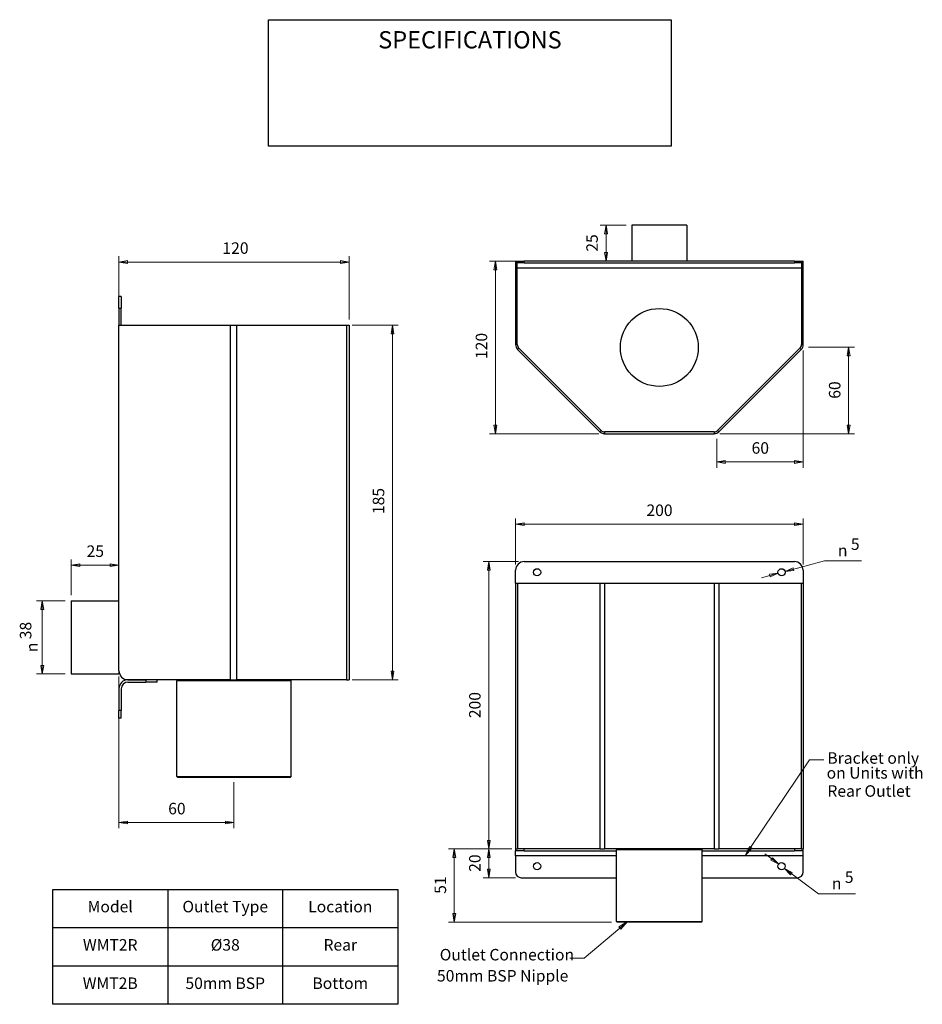
# Model space of a CAD drawing. Units: millimetres. Extents: x 2 to 159, y 18 to 190.
import ezdxf

# ---------------------------------------------------------------- set-up
doc = ezdxf.new("R2010")
doc.units = ezdxf.units.MM
for name, color, linetype, lineweight in [('Dimensions(DATA)', 7, 'Continuous', 18), ('Sketch Geometry(ISO)', 7, 'Continuous', 25), ('Symbols(ISO)', 7, 'Continuous', 25), ('Visible Edges(DATA)', 7, 'Continuous', 25), ('Visible Tangent Edges(DATA)', 7, 'Continuous', 25)]:
    doc.layers.add(name, color=color, linetype=linetype, lineweight=lineweight)
doc.styles.add('DATA layout', font='ARIAL.TTF')
doc.styles.add('Text Style40', font='AIGDT___.TTF')

# ---------------------------------------------------------------- blocks, each defined once
blk = doc.blocks.new('Leader Text1')
at = {"layer": 'Symbols(ISO)', "color": 7, "linetype": 'Continuous', "lineweight": 18}
for p, q in [((128.82, 45.67), (139.04, 60.89)), ((139.04, 60.89), (141.54, 60.89)), ((128.61, 45.81), (127.85, 44.22)), ((128.82, 45.67), (127.85, 44.22)), ((127.85, 44.22), (129.03, 45.53)), ((129.03, 45.53), (128.61, 45.81))]:
    blk.add_line(p, q, dxfattribs=at)
at = {"layer": 'Symbols(ISO)', "color": 7, "linetype": 'Continuous', "lineweight": 18, "flags": 128}
blk.add_lwpolyline([(128.61, 45.81), (127.85, 44.22)], dxfattribs=at)
at = {"layer": 'Symbols(ISO)', "color": 7}
blk.add_solid([(128.61, 45.81), (127.85, 44.22), (129.03, 45.53), (128.61, 45.81)], dxfattribs=at)
at = {"layer": 'Symbols(ISO)', "color": 250, "char_height": 2, "attachment_point": 7, "style": 'DATA layout'}
for s, insert in [('Bracket only', (142.16, 59.59)), ('on Units with', (142.04, 57)), ('Rear Outlet', (142.17, 53.85))]:
    blk.add_mtext(s, dxfattribs=dict(at, insert=insert))
blk = doc.blocks.new('Leader Text2')
at = {"layer": 'Symbols(ISO)', "color": 7, "linetype": 'Continuous', "lineweight": 18}
for p, q in [((107.4, 32.77), (105.91, 31.83)), ((106.07, 31.64), (107.4, 32.77)), ((106.23, 31.45), (107.4, 32.77)), ((106.07, 31.64), (99.89, 26.42)), ((105.91, 31.83), (106.23, 31.45)), ((99.89, 26.42), (97.39, 26.42))]:
    blk.add_line(p, q, dxfattribs=at)
at = {"layer": 'Symbols(ISO)', "color": 7, "linetype": 'Continuous', "lineweight": 18, "flags": 128}
blk.add_lwpolyline([(106.23, 31.45), (107.4, 32.77)], dxfattribs=at)
at = {"layer": 'Symbols(ISO)', "color": 7}
blk.add_solid([(106.23, 31.45), (107.4, 32.77), (105.91, 31.83), (106.23, 31.45)], dxfattribs=at)
at = {"layer": 'Symbols(ISO)', "color": 250, "char_height": 2, "attachment_point": 7, "style": 'DATA layout'}
for s, insert in [('Outlet Connection', (74.77, 25.38)), ('50mm BSP Nipple', (74.29, 21.71))]:
    blk.add_mtext(s, dxfattribs=dict(at, insert=insert))
blk = doc.blocks.new('Specification_1')
at = {"layer": 'Sketch Geometry(ISO)'}
for p, q in [((-35, 11), (35, 11)), ((-35, -11), (-35, 11)), ((35, 11), (35, -11)), ((35, -11), (-35, -11))]:
    blk.add_line(p, q, dxfattribs=at)
at = {"layer": 'Symbols(ISO)', "color": 250, "insert": (0, 7.5), "char_height": 3, "width": 34.939, "attachment_point": 5, "style": 'DATA layout'}
blk.add_mtext('\\fArial|b0|i0;SPECIFICATIONS', dxfattribs=at)

msp = doc.modelspace()

# ---------------------------------------------------------------- linework, layer by layer
at = {"layer": 'Dimensions(DATA)', "color": 250, "linetype": 'Continuous', "lineweight": 18}
for p, q in [((107.19, 153.88), (102.68, 153.88)), ((103.68, 153.88), (103.43, 152.38)), ((103.68, 152.38), (103.68, 153.88)), ((103.93, 152.38), (103.68, 153.88)), ((103.43, 152.38), (103.93, 152.38)), ((103.68, 152.38), (103.68, 149.13)), ((103.43, 149.13), (103.68, 147.63)), ((103.93, 149.13), (103.43, 149.13)), ((103.68, 149.13), (103.68, 147.63)), ((103.68, 147.63), (103.93, 149.13)), ((19, 137.49), (19, 148.49)), ((20.5, 147.74), (19, 147.49)), ((20.5, 147.49), (19, 147.49)), ((19, 147.49), (20.5, 147.24)), ((20.5, 147.24), (20.5, 147.74)), ((20.5, 147.49), (57.5, 147.49)), ((59, 147.49), (57.5, 147.74)), ((57.5, 147.74), (57.5, 147.24)), ((57.5, 147.49), (59, 147.49)), ((57.5, 147.24), (59, 147.49)), ((59, 137.49), (59, 148.49)), ((88.45, 147.63), (83.45, 147.63)), ((84.45, 147.63), (84.2, 146.13)), ((84.45, 146.13), (84.45, 147.63)), ((84.7, 146.13), (84.45, 147.63)), ((84.2, 146.13), (84.7, 146.13)), ((84.45, 146.13), (84.45, 119.13)), ((59.55, 136.49), (67.55, 136.49)), ((66.55, 136.49), (66.3, 134.99)), ((66.55, 134.99), (66.55, 136.49)), ((66.8, 134.99), (66.55, 136.49)), ((66.3, 134.99), (66.8, 134.99)), ((66.55, 134.99), (66.55, 76.33)), ((137.95, 132.12), (137.95, 111.72)), ((138.86, 132.67), (146.86, 132.67)), ((145.86, 132.67), (145.61, 131.17)), ((145.86, 131.17), (145.86, 132.67)), ((146.11, 131.17), (145.86, 132.67)), ((145.61, 131.17), (146.11, 131.17)), ((145.86, 119.13), (145.86, 131.17)), ((84.2, 119.13), (84.45, 117.63)), ((84.7, 119.13), (84.2, 119.13)), ((84.45, 119.13), (84.45, 117.63)), ((84.45, 117.63), (84.7, 119.13)), ((145.61, 119.13), (145.86, 117.63)), ((146.11, 119.13), (145.61, 119.13)), ((145.86, 119.13), (145.86, 117.63)), ((145.86, 117.63), (146.11, 119.13)), ((102.44, 117.63), (83.45, 117.63)), ((122.92, 116.72), (122.92, 111.72)), ((123.47, 117.63), (146.86, 117.63)), ((124.42, 112.97), (122.92, 112.72)), ((124.42, 112.72), (122.92, 112.72)), ((122.92, 112.72), (124.42, 112.47)), ((124.42, 112.47), (124.42, 112.97)), ((136.45, 112.72), (124.42, 112.72)), ((137.95, 112.72), (136.45, 112.97)), ((136.45, 112.97), (136.45, 112.47)), ((136.45, 112.72), (137.95, 112.72)), ((136.45, 112.47), (137.95, 112.72)), ((87.95, 94.89), (87.95, 102.89)), ((137.95, 94.89), (137.95, 102.89)), ((89.45, 102.14), (87.95, 101.89)), ((89.45, 101.89), (87.95, 101.89)), ((87.95, 101.89), (89.45, 101.64)), ((89.45, 101.64), (89.45, 102.14)), ((136.45, 101.89), (89.45, 101.89)), ((137.95, 101.89), (136.45, 102.14)), ((136.45, 102.14), (136.45, 101.64)), ((136.45, 101.89), (137.95, 101.89)), ((136.45, 101.64), (137.95, 101.89)), ((10.67, 89.53), (10.67, 95.77)), ((12.17, 95.02), (10.67, 94.77)), ((12.17, 94.77), (10.67, 94.77)), ((10.67, 94.77), (12.17, 94.52)), ((12.17, 94.52), (12.17, 95.02)), ((17.5, 94.77), (12.17, 94.77)), ((19, 94.77), (17.5, 95.02)), ((17.5, 95.02), (17.5, 94.52)), ((17.5, 94.77), (19, 94.77)), ((17.5, 94.52), (19, 94.77)), ((88.45, 95.39), (82.3, 95.39)), ((83.3, 95.39), (83.05, 93.89)), ((83.3, 93.89), (83.3, 95.39)), ((83.55, 93.89), (83.3, 95.39)), ((134.81, 93.68), (141.69, 95.52)), ((136.19, 94.31), (134.81, 93.68)), ((136.32, 93.83), (136.19, 94.31)), ((141.69, 95.52), (148.08, 95.52)), ((83.05, 93.89), (83.55, 93.89)), ((83.3, 93.89), (83.3, 46.89)), ((132.15, 92.97), (130.7, 92.58)), ((133.6, 93.36), (132.09, 93.21)), ((132.09, 93.21), (132.21, 92.73)), ((132.15, 92.97), (133.6, 93.36)), ((132.21, 92.73), (133.6, 93.36)), ((136.26, 94.07), (134.81, 93.68)), ((134.81, 93.68), (136.32, 93.83)), ((9.67, 88.53), (4.67, 88.53)), ((5.67, 88.53), (5.42, 87.03)), ((5.67, 87.03), (5.67, 88.53)), ((5.92, 87.03), (5.67, 88.53)), ((5.42, 87.03), (5.92, 87.03)), ((5.67, 77.33), (5.67, 87.03)), ((5.42, 77.33), (5.67, 75.83)), ((5.92, 77.33), (5.42, 77.33)), ((5.67, 77.33), (5.67, 75.83)), ((5.67, 75.83), (5.92, 77.33)), ((9.67, 75.83), (4.67, 75.83)), ((19, 75.39), (19, 48.99)), ((66.3, 76.33), (66.55, 74.83)), ((66.8, 76.33), (66.3, 76.33)), ((66.55, 76.33), (66.55, 74.83)), ((66.55, 74.83), (66.8, 76.33)), ((59.55, 74.83), (67.55, 74.83)), ((39, 56.99), (39, 48.99)), ((20.5, 50.24), (19, 49.99)), ((20.5, 49.99), (19, 49.99)), ((19, 49.99), (20.5, 49.74)), ((20.5, 49.74), (20.5, 50.24)), ((20.5, 49.99), (37.5, 49.99)), ((39, 49.99), (37.5, 50.24)), ((37.5, 50.24), (37.5, 49.74)), ((37.5, 49.99), (39, 49.99)), ((37.5, 49.74), (39, 49.99)), ((83.05, 46.89), (83.3, 45.39)), ((83.55, 46.89), (83.05, 46.89)), ((83.3, 46.89), (83.3, 45.39)), ((83.3, 45.39), (83.55, 46.89)), ((87.3, 45.39), (76.3, 45.39)), ((77.3, 45.39), (77.05, 43.89)), ((77.3, 43.89), (77.3, 45.39)), ((77.55, 43.89), (77.3, 45.39)), ((87.3, 45.39), (82.3, 45.39)), ((87.3, 45.39), (82.3, 45.39)), ((83.3, 45.39), (83.05, 43.89)), ((83.3, 43.89), (83.3, 45.39)), ((83.55, 43.89), (83.3, 45.39)), ((132.5, 43.67), (131.3, 44.56)), ((77.05, 43.89), (77.55, 43.89)), ((77.3, 43.89), (77.3, 34.14)), ((83.05, 43.89), (83.55, 43.89)), ((83.3, 41.89), (83.3, 43.89)), ((132.65, 43.87), (132.35, 43.47)), ((132.35, 43.47), (133.7, 42.77)), ((132.5, 43.67), (133.7, 42.77)), ((133.7, 42.77), (132.65, 43.87)), ((83.05, 41.89), (83.3, 40.39)), ((83.55, 41.89), (83.05, 41.89)), ((83.3, 41.89), (83.3, 40.39)), ((83.3, 40.39), (83.55, 41.89)), ((135.9, 41.12), (134.7, 42.02)), ((136.05, 41.32), (134.7, 42.02)), ((134.7, 42.02), (135.76, 40.92)), ((134.7, 42.02), (140.63, 37.59)), ((135.76, 40.92), (136.05, 41.32)), ((87.95, 40.39), (82.3, 40.39)), ((140.63, 37.59), (147.03, 37.59)), ((104.63, 32.64), (76.3, 32.64)), ((77.05, 34.14), (77.3, 32.64)), ((77.55, 34.14), (77.05, 34.14)), ((77.3, 34.14), (77.3, 32.64)), ((77.3, 32.64), (77.55, 34.14))]:
    msp.add_line(p, q, dxfattribs=at)
at = {"layer": 'Dimensions(DATA)', "color": 250, "linetype": 'Continuous', "lineweight": 18, "flags": 128}
for points in [[(103.93, 152.38), (103.68, 153.88)], [(103.43, 149.13), (103.68, 147.63)], [(20.5, 147.74), (19, 147.49)], [(57.5, 147.24), (59, 147.49)], [(84.7, 146.13), (84.45, 147.63)], [(66.8, 134.99), (66.55, 136.49)], [(146.11, 131.17), (145.86, 132.67)], [(84.2, 119.13), (84.45, 117.63)], [(145.61, 119.13), (145.86, 117.63)], [(124.42, 112.97), (122.92, 112.72)], [(136.45, 112.47), (137.95, 112.72)], [(89.45, 102.14), (87.95, 101.89)], [(136.45, 101.64), (137.95, 101.89)], [(12.17, 95.02), (10.67, 94.77)], [(17.5, 94.52), (19, 94.77)], [(83.55, 93.89), (83.3, 95.39)], [(136.19, 94.31), (134.81, 93.68)], [(132.21, 92.73), (133.6, 93.36)], [(5.92, 87.03), (5.67, 88.53)], [(5.42, 77.33), (5.67, 75.83)], [(66.3, 76.33), (66.55, 74.83)], [(20.5, 50.24), (19, 49.99)], [(37.5, 49.74), (39, 49.99)], [(83.05, 46.89), (83.3, 45.39)], [(77.55, 43.89), (77.3, 45.39)], [(83.55, 43.89), (83.3, 45.39)], [(132.35, 43.47), (133.7, 42.77)], [(83.05, 41.89), (83.3, 40.39)], [(136.05, 41.32), (134.7, 42.02)], [(77.05, 34.14), (77.3, 32.64)]]:
    msp.add_lwpolyline(points, dxfattribs=at)
at = {"layer": 'Dimensions(DATA)', "color": 250}
for points in [[(103.93, 152.38), (103.68, 153.88), (103.43, 152.38), (103.93, 152.38)], [(103.43, 149.13), (103.68, 147.63), (103.93, 149.13), (103.43, 149.13)], [(20.5, 147.74), (19, 147.49), (20.5, 147.24), (20.5, 147.74)], [(57.5, 147.24), (59, 147.49), (57.5, 147.74), (57.5, 147.24)], [(84.7, 146.13), (84.45, 147.63), (84.2, 146.13), (84.7, 146.13)], [(66.8, 134.99), (66.55, 136.49), (66.3, 134.99), (66.8, 134.99)], [(146.11, 131.17), (145.86, 132.67), (145.61, 131.17), (146.11, 131.17)], [(84.2, 119.13), (84.45, 117.63), (84.7, 119.13), (84.2, 119.13)], [(145.61, 119.13), (145.86, 117.63), (146.11, 119.13), (145.61, 119.13)], [(124.42, 112.97), (122.92, 112.72), (124.42, 112.47), (124.42, 112.97)], [(136.45, 112.47), (137.95, 112.72), (136.45, 112.97), (136.45, 112.47)], [(89.45, 102.14), (87.95, 101.89), (89.45, 101.64), (89.45, 102.14)], [(136.45, 101.64), (137.95, 101.89), (136.45, 102.14), (136.45, 101.64)], [(12.17, 95.02), (10.67, 94.77), (12.17, 94.52), (12.17, 95.02)], [(17.5, 94.52), (19, 94.77), (17.5, 95.02), (17.5, 94.52)], [(83.55, 93.89), (83.3, 95.39), (83.05, 93.89), (83.55, 93.89)], [(136.19, 94.31), (134.81, 93.68), (136.32, 93.83), (136.19, 94.31)], [(132.21, 92.73), (133.6, 93.36), (132.09, 93.21), (132.21, 92.73)], [(5.92, 87.03), (5.67, 88.53), (5.42, 87.03), (5.92, 87.03)], [(5.42, 77.33), (5.67, 75.83), (5.92, 77.33), (5.42, 77.33)], [(66.3, 76.33), (66.55, 74.83), (66.8, 76.33), (66.3, 76.33)], [(20.5, 50.24), (19, 49.99), (20.5, 49.74), (20.5, 50.24)], [(37.5, 49.74), (39, 49.99), (37.5, 50.24), (37.5, 49.74)], [(83.05, 46.89), (83.3, 45.39), (83.55, 46.89), (83.05, 46.89)], [(77.55, 43.89), (77.3, 45.39), (77.05, 43.89), (77.55, 43.89)], [(83.55, 43.89), (83.3, 45.39), (83.05, 43.89), (83.55, 43.89)], [(132.35, 43.47), (133.7, 42.77), (132.65, 43.87), (132.35, 43.47)], [(83.05, 41.89), (83.3, 40.39), (83.55, 41.89), (83.05, 41.89)], [(136.05, 41.32), (134.7, 42.02), (135.76, 40.92), (136.05, 41.32)], [(77.05, 34.14), (77.3, 32.64), (77.55, 34.14), (77.05, 34.14)]]:
    msp.add_solid(points, dxfattribs=at)
at = {"layer": 'Sketch Geometry(ISO)'}
for p, q in [((7.48, 38.37), (67.48, 38.37)), ((7.48, 18.37), (7.48, 38.37)), ((27.48, 38.37), (27.48, 18.37)), ((47.48, 18.37), (47.48, 38.37)), ((67.48, 38.37), (67.48, 18.37)), ((7.48, 31.71), (67.48, 31.71)), ((7.48, 25.04), (67.48, 25.04)), ((67.48, 18.37), (7.48, 18.37))]:
    msp.add_line(p, q, dxfattribs=at)
msp.add_circle((112.95, 132.63), 6.78, dxfattribs=at)
at = {"layer": 'Visible Edges(DATA)'}
for p, q in [((117.72, 153.88), (108.19, 153.88)), ((108.19, 153.88), (108.19, 147.63)), ((117.72, 153.88), (117.72, 147.63)), ((87.95, 147.63), (89.45, 147.63)), ((87.95, 147.63), (87.95, 147.33)), ((89.45, 147.33), (87.95, 147.33)), ((87.95, 147.33), (87.95, 133.12)), ((88.25, 133.12), (88.25, 147.33)), ((136.45, 147.63), (89.45, 147.63)), ((89.45, 147.33), (136.45, 147.33)), ((136.45, 147.63), (137.95, 147.63)), ((137.95, 147.33), (136.45, 147.33)), ((137.65, 147.33), (137.65, 133.12)), ((137.95, 147.33), (137.95, 147.63)), ((137.95, 133.12), (137.95, 147.33)), ((19.4, 141.49), (19, 141.49)), ((19, 139.49), (19, 141.49)), ((19.4, 141.49), (19.4, 139.49)), ((19, 139.49), (19, 136.49)), ((19.4, 136.49), (19.4, 139.49)), ((19, 136.49), (19.4, 136.49)), ((19, 136.49), (38.36, 136.49)), ((19, 76.39), (19, 136.49)), ((38.36, 136.49), (39.46, 136.49)), ((39.46, 136.49), (58.55, 136.49)), ((58.55, 136.49), (59, 136.49)), ((59, 136.49), (59, 74.83)), ((88.3, 132.29), (102.61, 117.98)), ((102.82, 118.19), (88.51, 132.5)), ((137.4, 132.5), (123.08, 118.19)), ((123.3, 117.98), (137.61, 132.29)), ((122.47, 117.93), (103.44, 117.93)), ((103.44, 117.63), (122.47, 117.63)), ((89.45, 95.39), (136.45, 95.39)), ((87.95, 91.64), (87.95, 93.89)), ((137.95, 93.89), (137.95, 91.64)), ((87.95, 91.64), (87.95, 45.39)), ((87.95, 91.64), (88.3, 91.64)), ((88.3, 91.64), (102.61, 91.64)), ((102.61, 91.64), (103.44, 91.64)), ((103.44, 91.64), (122.47, 91.64)), ((122.47, 91.64), (123.3, 91.64)), ((123.3, 91.64), (137.61, 91.64)), ((137.61, 91.64), (137.95, 91.64)), ((137.95, 91.64), (137.95, 45.39)), ((10.67, 88.53), (10.67, 75.83)), ((10.67, 88.53), (19, 88.53)), ((10.67, 75.83), (19, 75.83)), ((19, 76.39), (19, 75.83)), ((38.36, 74.83), (20.57, 74.83)), ((20.57, 74.83), (23.67, 74.83)), ((20.57, 74.43), (23.67, 74.43)), ((25.67, 74.43), (23.67, 74.43)), ((25.67, 74.43), (25.67, 74.83)), ((29.24, 74.83), (29.07, 74.66)), ((48.94, 74.66), (29.07, 74.66)), ((29.07, 57.99), (29.07, 74.66)), ((38.36, 74.83), (39.46, 74.83)), ((58.55, 74.83), (39.46, 74.83)), ((48.77, 74.83), (48.94, 74.66)), ((48.94, 57.99), (48.94, 74.66)), ((58.55, 74.83), (59, 74.83)), ((19, 73.26), (19, 69.49)), ((19.4, 73.26), (19.4, 69.49)), ((19, 68.16), (19, 69.49)), ((19.4, 68.16), (19.4, 69.49)), ((19.4, 68.16), (19, 68.16)), ((29.07, 57.99), (48.94, 57.99)), ((29.24, 57.83), (29.07, 57.99)), ((48.77, 57.83), (29.24, 57.83)), ((48.77, 57.83), (48.94, 57.99)), ((87.95, 45.39), (88.3, 45.39)), ((87.95, 45.39), (87.95, 45.09)), ((89.45, 45.09), (87.95, 45.09)), ((87.95, 44.22), (87.95, 45.09)), ((102.61, 45.39), (88.3, 45.39)), ((89.45, 45.09), (105.5, 45.09)), ((102.61, 45.39), (103.44, 45.39)), ((122.47, 45.39), (103.44, 45.39)), ((105.63, 45.39), (105.5, 45.27)), ((120.4, 45.27), (105.5, 45.27)), ((105.5, 32.77), (105.5, 45.27)), ((120.28, 45.39), (120.4, 45.27)), ((120.4, 32.77), (120.4, 45.27)), ((120.4, 45.09), (136.45, 45.09)), ((122.47, 45.39), (123.3, 45.39)), ((137.61, 45.39), (123.3, 45.39)), ((137.95, 45.09), (136.45, 45.09)), ((137.61, 45.39), (137.95, 45.39)), ((137.95, 45.09), (137.95, 45.39)), ((137.95, 44.22), (137.95, 45.09)), ((87.95, 44.22), (87.95, 41.39)), ((137.95, 41.39), (137.95, 44.22)), ((88.95, 40.39), (105.5, 40.39)), ((120.4, 40.39), (136.95, 40.39)), ((105.5, 32.77), (120.4, 32.77)), ((105.63, 32.64), (105.5, 32.77)), ((120.28, 32.64), (105.63, 32.64)), ((120.28, 32.64), (120.4, 32.77))]:
    msp.add_line(p, q, dxfattribs=at)
for centre in [(91.7, 93.52), (134.2, 93.52), (91.7, 42.39), (134.2, 42.39)]:
    msp.add_circle(centre, 0.625, dxfattribs=at)
for centre, radius, start, end in [((89.13, 133.12), 1.17, 180, 225), ((89.13, 133.12), 0.875, 180, 225), ((136.78, 133.12), 0.875, 315, 0), ((136.78, 133.12), 1.18, 315, 0), ((103.44, 118.81), 0.875, 225, 270), ((122.47, 118.81), 0.875, 270, 315), ((103.44, 118.81), 1.17, 225, 270), ((122.47, 118.81), 1.17, 270, 315), ((89.45, 93.89), 1.5, 90, 180), ((136.45, 93.89), 1.5, 0, 90), ((20.57, 76.39), 1.57, 180, 270), ((20.57, 73.26), 1.57, 90, 180), ((20.57, 73.26), 1.17, 90, 180), ((88.95, 41.39), 1, 180, 270), ((136.95, 41.39), 1, 270, 0)]:
    msp.add_arc(centre, radius, start, end, dxfattribs=at)
at = {"layer": 'Visible Tangent Edges(DATA)'}
for p, q in [((89.45, 147.33), (89.45, 147.63)), ((136.45, 147.63), (136.45, 147.33)), ((88.25, 146.46), (137.65, 146.46)), ((19, 139.49), (19.4, 139.49)), ((38.36, 136.49), (38.36, 74.83)), ((39.46, 136.49), (39.46, 74.83)), ((58.55, 136.49), (58.55, 74.83)), ((88.25, 133.12), (87.95, 133.12)), ((88.51, 132.5), (88.3, 132.29)), ((137.4, 132.5), (137.61, 132.29)), ((137.65, 133.12), (137.95, 133.12)), ((102.82, 118.19), (102.61, 117.98)), ((123.08, 118.19), (123.3, 117.98)), ((103.44, 117.93), (103.44, 117.63)), ((122.47, 117.93), (122.47, 117.63)), ((88.3, 91.64), (88.3, 45.39)), ((102.61, 91.64), (102.61, 45.39)), ((103.44, 91.64), (103.44, 45.39)), ((122.47, 91.64), (122.47, 45.39)), ((123.3, 91.64), (123.3, 45.39)), ((137.61, 91.64), (137.61, 45.39)), ((23.67, 74.83), (23.67, 74.43)), ((19.4, 69.49), (19, 69.49)), ((89.45, 45.09), (89.45, 45.39)), ((136.45, 45.39), (136.45, 45.09)), ((105.5, 44.22), (87.95, 44.22)), ((137.95, 44.22), (120.4, 44.22))]:
    msp.add_line(p, q, dxfattribs=at)

# ---------------------------------------------------------------- block references
msp.add_blockref('Specification_1', (80.02, 178.65))
at = {"layer": 'Symbols(ISO)'}
for name in ['Leader Text1', 'Leader Text2']:
    msp.add_blockref(name, (0, 0), dxfattribs=at)

# ---------------------------------------------------------------- texts
at = {"layer": 'Dimensions(DATA)', "color": 250, "char_height": 2, "attachment_point": 7}
for s, insert, style in [('120', (36.99, 148.29), 'DATA layout'), ('60', (128.99, 113.52), 'DATA layout'), ('200', (110.71, 102.69), 'DATA layout'), ('5', (146.25, 96.79), 'DATA layout'), ('25', (13.37, 95.57), 'DATA layout'), ('\\fAIGDT|b0|i0|p0;n', (144, 96.32), 'Text Style40'), ('60', (27.56, 50.79), 'DATA layout'), ('5', (145.2, 38.86), 'DATA layout'), ('\\fAIGDT|b0|i0|p0;n', (142.95, 38.39), 'Text Style40')]:
    msp.add_mtext(s, dxfattribs=dict(at, insert=insert, style=style))
at = {"layer": 'Dimensions(DATA)', "color": 250, "char_height": 2, "attachment_point": 7, "rotation": 90}
for s, insert, style in [('25', (102.88, 149.29), 'DATA layout'), ('120', (83.65, 130.62), 'DATA layout'), ('60', (145.06, 123.71), 'DATA layout'), ('185', (65.75, 103.65), 'DATA layout'), ('38', (4.4, 81.87), 'DATA layout'), ('\\fAIGDT|b0|i0|p0;n', (4.87, 79.62), 'Text Style40'), ('200', (82.5, 68.15), 'DATA layout'), ('20', (82.5, 41.42), 'DATA layout'), ('51', (76.5, 37.59), 'DATA layout')]:
    msp.add_mtext(s, dxfattribs=dict(at, insert=insert, style=style))
at = {"layer": 'Symbols(ISO)', "color": 250, "char_height": 2, "attachment_point": 2, "style": 'DATA layout'}
for s, insert in [('Model', (17.48, 36.37)), ('Outlet Type', (37.48, 36.37)), ('Location', (57.48, 36.37)), ('WMT2R', (17.48, 29.71)), ('Ø38', (37.48, 29.71)), ('Rear', (57.48, 29.71)), ('WMT2B', (17.48, 23.04)), ('50mm BSP', (37.48, 23.04)), ('Bottom', (57.48, 23.04))]:
    msp.add_mtext(s, dxfattribs=dict(at, insert=insert))

doc.saveas('drawing.dxf')
